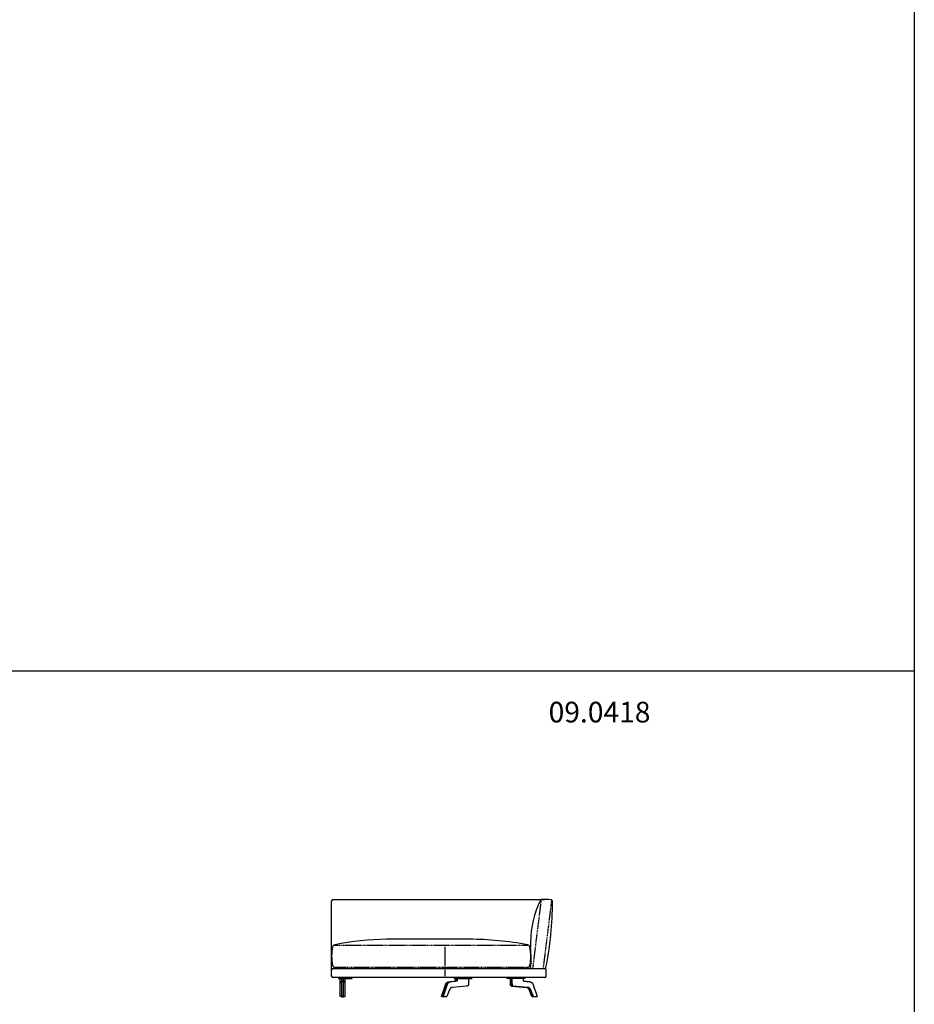
# Model space of a CAD drawing. Units: millimetres. Extents: x -7026 to 49196, y -229445 to -191160.
# Drawn here: x 42709 to 49196, y -212315 to -205175 of the extents above; entities that cross this region are included whole.
import ezdxf

# ---------------------------------------------------------------- set-up
doc = ezdxf.new("R2010")
doc.units = ezdxf.units.MM
doc.linetypes.add('NASCOSTA', pattern=[9.525, 6.35, -3.175])
doc.layers.add('5', color=40, linetype='Continuous', plot=False)
doc.layers.add('linea 015', color=1, linetype='Continuous')
doc.layers.add('linea tratteggio', color=4, linetype='NASCOSTA')
doc.styles.add('Tahoma', font='tahoma.ttf')

msp = doc.modelspace()

# ---------------------------------------------------------------- linework, layer by layer
for p, q in [((44970.9, -212111), (44970.9, -211564.3)), ((44980.9, -211554.3), (46511.1, -211554.3)), ((45968.4, -211843), (45369.1, -211843)), ((45794.7, -212035.3), (45794.7, -211898.9)), ((44980.9, -212056), (46516.5, -212056)), ((45794.7, -212111), (45794.7, -212066)), ((46526.5, -212111), (46526.5, -212066)), ((46516.5, -212121), (44980.9, -212121)), ((45020.9, -212121), (45020.9, -212129)), ((45020.9, -212121), (45120.9, -212121)), ((45020.9, -212129), (45120.9, -212129)), ((45032.9, -212129), (45044.9, -212129)), ((45032.9, -212259), (45032.9, -212129)), ((45044.9, -212259), (45044.9, -212129)), ((45056.9, -212129), (45044.9, -212129)), ((45056.9, -212259), (45056.9, -212129)), ((45068.9, -212129), (45056.9, -212129)), ((45068.9, -212259), (45068.9, -212129)), ((45120.9, -212129), (45120.9, -212121)), ((45858.5, -212121), (45858.5, -212129)), ((45858.5, -212129), (45988.5, -212129)), ((45868.4, -212145.7), (45868.5, -212145.5)), ((45868.5, -212145.5), (45868.6, -212145.3)), ((45868.6, -212145.3), (45868.7, -212145.1)), ((45868.7, -212145.1), (45868.8, -212144.9)), ((45868.8, -212144.9), (45868.9, -212144.7)), ((45868.9, -212144.7), (45869, -212144.5)), ((45869, -212144.5), (45869.1, -212144.3)), ((45869.1, -212144.3), (45869.2, -212144.1)), ((45869.2, -212144.1), (45869.3, -212143.9)), ((45869.3, -212143.9), (45869.4, -212143.7)), ((45869.4, -212143.7), (45869.5, -212143.4)), ((45869.5, -212143.4), (45869.6, -212143.2)), ((45869.6, -212143.2), (45869.7, -212142.9)), ((45869.7, -212142.9), (45869.8, -212142.7)), ((45869.8, -212142.7), (45869.9, -212142.4)), ((45869.9, -212142.2), (45870, -212141.9)), ((45869.9, -212142.4), (45869.9, -212142.2)), ((45870, -212141.9), (45870.1, -212141.6)), ((45870.1, -212141.3), (45870.2, -212141.1)), ((45870.1, -212141.6), (45870.1, -212141.3)), ((45870.2, -212140.8), (45870.3, -212140.5)), ((45870.2, -212141.1), (45870.2, -212140.8)), ((45870.3, -212140.2), (45870.4, -212139.6)), ((45870.3, -212140.5), (45870.3, -212140.2)), ((45870.4, -212139.6), (45870.5, -212139)), ((45870.5, -212137.8), (45870.5, -212129)), ((45870.5, -212138.1), (45870.5, -212137.8)), ((45870.5, -212138.4), (45870.5, -212138.1)), ((45870.5, -212139), (45870.5, -212138.4)), ((45871.4, -212145.5), (45871.3, -212145.6)), ((45871.5, -212145.3), (45871.4, -212145.5)), ((45871.7, -212145.2), (45871.5, -212145.3)), ((45871.8, -212145), (45871.7, -212145.2)), ((45871.9, -212144.8), (45871.8, -212145)), ((45872, -212144.6), (45871.9, -212144.8)), ((45872.1, -212144.4), (45872, -212144.6)), ((45872.3, -212144.3), (45872.1, -212144.4)), ((45872.4, -212144.1), (45872.3, -212144.3)), ((45872.5, -212143.9), (45872.4, -212144.1)), ((45872.6, -212143.7), (45872.5, -212143.9)), ((45872.7, -212143.5), (45872.6, -212143.7)), ((45872.8, -212143.3), (45872.7, -212143.5)), ((45872.9, -212143.1), (45872.8, -212143.3)), ((45873, -212142.9), (45872.9, -212143.1)), ((45873.1, -212142.4), (45873, -212142.6)), ((45873, -212142.6), (45873, -212142.9)), ((45873.2, -212142.2), (45873.1, -212142.4)), ((45873.3, -212142), (45873.2, -212142.2)), ((45873.4, -212141.8), (45873.3, -212142)), ((45873.5, -212141.3), (45873.4, -212141.6)), ((45873.4, -212141.6), (45873.4, -212141.8)), ((45873.6, -212140.9), (45873.5, -212141.1)), ((45873.5, -212141.1), (45873.5, -212141.3)), ((45873.7, -212140.4), (45873.6, -212140.9)), ((45873.8, -212140), (45873.7, -212140.4)), ((45873.9, -212139.1), (45873.8, -212139.5)), ((45873.8, -212139.5), (45873.8, -212140)), ((45873.9, -212137.8), (45873.9, -212129)), ((45873.9, -212137.8), (45873.9, -212138.2)), ((45873.9, -212138.2), (45873.9, -212138.7)), ((45873.9, -212138.7), (45873.9, -212139.1)), ((45879.9, -212145.5), (45879.7, -212145.6)), ((45880, -212145.3), (45879.9, -212145.5)), ((45880.1, -212145.2), (45880, -212145.3)), ((45880.3, -212145), (45880.1, -212145.2)), ((45880.4, -212144.8), (45880.3, -212145)), ((45880.5, -212144.6), (45880.4, -212144.8)), ((45880.6, -212144.4), (45880.5, -212144.6)), ((45880.7, -212144.3), (45880.6, -212144.4)), ((45880.9, -212144.1), (45880.7, -212144.3)), ((45881, -212143.9), (45880.9, -212144.1)), ((45881.1, -212143.7), (45881, -212143.9)), ((45881.2, -212143.5), (45881.1, -212143.7)), ((45881.3, -212143.3), (45881.2, -212143.5)), ((45881.4, -212143.1), (45881.3, -212143.3)), ((45881.5, -212142.6), (45881.4, -212142.9)), ((45881.4, -212142.9), (45881.4, -212143.1)), ((45881.6, -212142.4), (45881.5, -212142.6)), ((45881.7, -212142.2), (45881.6, -212142.4)), ((45881.8, -212142), (45881.7, -212142.2)), ((45881.9, -212141.6), (45881.8, -212141.8)), ((45881.8, -212141.8), (45881.8, -212142)), ((45882, -212141.3), (45881.9, -212141.6)), ((45882.1, -212140.9), (45882, -212141.1)), ((45882, -212141.1), (45882, -212141.3)), ((45882.2, -212140.4), (45882.1, -212140.9)), ((45882.3, -212140), (45882.2, -212140.4)), ((45882.4, -212139.1), (45882.3, -212139.5)), ((45882.3, -212139.5), (45882.3, -212140)), ((45882.4, -212129), (45882.4, -212137.8)), ((45882.4, -212137.8), (45882.4, -212138.2)), ((45882.4, -212138.2), (45882.4, -212138.7)), ((45882.4, -212138.7), (45882.4, -212139.1)), ((45962.3, -212129), (45962.3, -212167.3)), ((45988.5, -212121), (45988.5, -212129)), ((46240.9, -212121), (46240.9, -212129)), ((46370.9, -212129), (46240.9, -212129)), ((46267.1, -212167.3), (46267.1, -212129)), ((46270.6, -212129), (46270.6, -212173)), ((46279.1, -212167.3), (46279.1, -212129)), ((46358.9, -212129), (46358.9, -212137.8)), ((46358.9, -212137.8), (46358.9, -212138.1)), ((46358.9, -212138.1), (46358.9, -212138.4)), ((46358.9, -212138.4), (46359, -212139)), ((46359, -212139), (46359, -212139.6)), ((46359, -212139.6), (46359.1, -212140.2)), ((46359.1, -212140.2), (46359.1, -212140.5)), ((46359.1, -212140.5), (46359.2, -212140.8)), ((46359.2, -212140.8), (46359.2, -212141.1)), ((46359.2, -212141.1), (46359.3, -212141.3)), ((46359.3, -212141.3), (46359.3, -212141.6)), ((46359.3, -212141.6), (46359.4, -212141.9)), ((46359.4, -212141.9), (46359.5, -212142.2)), ((46359.5, -212142.2), (46359.6, -212142.4)), ((46359.6, -212142.4), (46359.6, -212142.7)), ((46359.6, -212142.7), (46359.7, -212142.9)), ((46359.7, -212142.9), (46359.8, -212143.2)), ((46359.8, -212143.2), (46359.9, -212143.4)), ((46359.9, -212143.4), (46360, -212143.7)), ((46360, -212143.7), (46360.1, -212143.9)), ((46360.1, -212143.9), (46360.2, -212144.1)), ((46360.2, -212144.1), (46360.3, -212144.3)), ((46360.3, -212144.3), (46360.4, -212144.5)), ((46360.4, -212144.5), (46360.5, -212144.7)), ((46360.5, -212144.7), (46360.6, -212144.9)), ((46360.6, -212144.9), (46360.7, -212145.1)), ((46360.7, -212145.1), (46360.8, -212145.3)), ((46360.8, -212145.3), (46360.9, -212145.5)), ((46360.9, -212145.5), (46361, -212145.7)), ((46370.9, -212121), (46370.9, -212129)), ((46476.5, -212121), (46376.5, -212121)), ((45042.9, -212147.8), (45058.9, -212147.8)), ((45058.9, -212151.9), (45042.9, -212151.9)), ((45767.4, -212259), (45797.1, -212173.4)), ((45770.7, -212259), (45800.7, -212172.5)), ((45809.2, -212172.5), (45779.2, -212259)), ((45797.1, -212173.4), (45797.4, -212172.6)), ((45797.4, -212172.6), (45797.7, -212171.9)), ((45797.7, -212171.9), (45798, -212171.1)), ((45798, -212171.1), (45798.3, -212170.4)), ((45798.3, -212170.4), (45798.6, -212169.7)), ((45798.6, -212169.7), (45798.9, -212168.9)), ((45798.9, -212168.9), (45799.3, -212168.2)), ((45799.3, -212168.2), (45799.7, -212167.5)), ((45799.7, -212167.5), (45800, -212166.8)), ((45800, -212166.8), (45800.4, -212166.2)), ((45800.4, -212166.2), (45800.8, -212165.5)), ((45800.7, -212172.5), (45801.1, -212171.5)), ((45800.8, -212165.5), (45801.2, -212164.8)), ((45801.1, -212171.5), (45801.5, -212170.4)), ((45801.2, -212164.8), (45801.7, -212164.2)), ((45801.5, -212170.4), (45801.9, -212169.4)), ((45801.7, -212164.2), (45802.1, -212163.6)), ((45801.9, -212169.4), (45802.3, -212168.4)), ((45802.1, -212163.6), (45802.5, -212162.9)), ((45802.3, -212168.4), (45802.8, -212167.4)), ((45802.5, -212162.9), (45803, -212162.3)), ((45802.8, -212167.4), (45803.3, -212166.4)), ((45803, -212162.3), (45803.5, -212161.7)), ((45803.3, -212166.4), (45803.8, -212165.5)), ((45803.5, -212161.7), (45804.1, -212161)), ((45803.8, -212165.5), (45804.4, -212164.6)), ((45804.1, -212161), (45804.6, -212160.4)), ((45804.4, -212164.6), (45805, -212163.6)), ((45804.6, -212160.4), (45805.2, -212159.8)), ((45805, -212163.6), (45805.6, -212162.8)), ((45805.2, -212159.8), (45805.8, -212159.2)), ((45805.6, -212162.8), (45806.2, -212161.9)), ((45805.8, -212159.2), (45806.4, -212158.6)), ((45806.2, -212161.9), (45806.8, -212161.1)), ((45806.4, -212158.6), (45807, -212158.1)), ((45806.8, -212161.1), (45807.5, -212160.3)), ((45807, -212158.1), (45807.6, -212157.5)), ((45822.9, -212216.2), (45807.3, -212259)), ((45807.5, -212160.3), (45808.2, -212159.5)), ((45807.6, -212157.5), (45808.2, -212157)), ((45808.2, -212157), (45808.9, -212156.5)), ((45808.2, -212159.5), (45808.5, -212159.1)), ((45808.5, -212159.1), (45808.9, -212158.7)), ((45808.9, -212156.5), (45809.5, -212156.1)), ((45808.9, -212158.7), (45809.3, -212158.4)), ((45809.2, -212172.5), (45809.5, -212171.5)), ((45809.3, -212158.4), (45809.6, -212158)), ((45809.5, -212156.1), (45810.2, -212155.6)), ((45809.5, -212171.5), (45809.9, -212170.4)), ((45809.6, -212158), (45810, -212157.7)), ((45809.9, -212170.4), (45810.4, -212169.4)), ((45810, -212157.7), (45810.4, -212157.4)), ((45810.2, -212155.6), (45810.9, -212155.2)), ((45810.4, -212157.4), (45810.7, -212157)), ((45810.4, -212169.4), (45810.8, -212168.4)), ((45810.7, -212157), (45811.1, -212156.7)), ((45810.8, -212168.4), (45811.3, -212167.4)), ((45810.9, -212155.2), (45811.6, -212154.8)), ((45811.1, -212156.7), (45811.5, -212156.4)), ((45811.3, -212167.4), (45811.8, -212166.4)), ((45811.5, -212156.4), (45811.9, -212156.1)), ((45811.6, -212154.8), (45812.3, -212154.4)), ((45811.8, -212166.4), (45812.3, -212165.5)), ((45811.9, -212156.1), (45812.3, -212155.8)), ((45812.3, -212154.4), (45813, -212154.1)), ((45812.3, -212155.8), (45812.7, -212155.6)), ((45812.3, -212165.5), (45812.9, -212164.6)), ((45812.7, -212155.6), (45813.1, -212155.3)), ((45812.9, -212164.6), (45813.5, -212163.6)), ((45813, -212154.1), (45813.4, -212153.9)), ((45813.1, -212155.3), (45813.5, -212155)), ((45813.4, -212153.9), (45813.9, -212153.6)), ((45813.5, -212155), (45813.9, -212154.8)), ((45813.5, -212163.6), (45814.1, -212162.8)), ((45813.9, -212153.6), (45814.4, -212153.4)), ((45813.9, -212154.8), (45814.3, -212154.5)), ((45814.1, -212162.8), (45814.7, -212161.9)), ((45814.3, -212154.5), (45814.7, -212154.3)), ((45814.4, -212153.4), (45814.9, -212153.3)), ((45814.7, -212154.3), (45815.1, -212154.1)), ((45814.7, -212161.9), (45815.3, -212161.1)), ((45814.9, -212153.3), (45815.3, -212153.1)), ((45815.1, -212154.1), (45815.5, -212153.9)), ((45815.3, -212153.1), (45815.8, -212152.9)), ((45815.3, -212161.1), (45816, -212160.3)), ((45815.5, -212153.9), (45815.9, -212153.7)), ((45815.8, -212152.9), (45816.3, -212152.8)), ((45815.9, -212153.7), (45816.3, -212153.5)), ((45816, -212160.3), (45816.7, -212159.5)), ((45816.3, -212152.8), (45816.8, -212152.6)), ((45816.3, -212153.5), (45816.7, -212153.3)), ((45816.7, -212153.3), (45817.1, -212153.2)), ((45816.7, -212159.5), (45817, -212159.1)), ((45816.8, -212152.6), (45817.3, -212152.5)), ((45817, -212159.1), (45817.4, -212158.7)), ((45817.1, -212153.2), (45817.5, -212153)), ((45817.3, -212152.5), (45817.8, -212152.4)), ((45817.4, -212158.7), (45817.7, -212158.4)), ((45817.5, -212153), (45817.9, -212152.8)), ((45817.7, -212158.4), (45818.1, -212158)), ((45817.8, -212152.4), (45818.3, -212152.2)), ((45817.9, -212152.8), (45818.4, -212152.7)), ((45818.1, -212158), (45818.5, -212157.7)), ((45818.3, -212152.2), (45818.8, -212152.1)), ((45818.4, -212152.7), (45818.8, -212152.6)), ((45818.5, -212157.7), (45818.8, -212157.4)), ((45818.8, -212152.1), (45819.3, -212152.1)), ((45818.8, -212152.6), (45819.2, -212152.5)), ((45818.8, -212157.4), (45819.2, -212157)), ((45819.2, -212152.5), (45819.6, -212152.4)), ((45819.2, -212157), (45819.6, -212156.7)), ((45819.3, -212152.1), (45819.8, -212152)), ((45819.6, -212152.4), (45820, -212152.3)), ((45819.6, -212156.7), (45820, -212156.4)), ((45819.8, -212152), (45820.3, -212151.9)), ((45820, -212152.3), (45820.4, -212152.2)), ((45820, -212156.4), (45820.4, -212156.1)), ((45820.3, -212151.9), (45820.8, -212151.9)), ((45820.4, -212152.2), (45820.8, -212152.1)), ((45820.4, -212156.1), (45820.8, -212155.8)), ((45820.8, -212151.9), (45865.6, -212147.8)), ((45820.8, -212152.1), (45821.3, -212152)), ((45820.8, -212155.8), (45821.2, -212155.6)), ((45821.2, -212155.6), (45821.5, -212155.3)), ((45821.3, -212152), (45821.7, -212152)), ((45821.5, -212155.3), (45821.9, -212155)), ((45821.7, -212152), (45822.1, -212151.9)), ((45821.9, -212155), (45822.3, -212154.8)), ((45822.1, -212151.9), (45822.5, -212151.9)), ((45822.3, -212154.8), (45822.7, -212154.5)), ((45822.5, -212151.9), (45867.3, -212147.8)), ((45822.7, -212154.5), (45823.1, -212154.3)), ((45823.3, -212215.2), (45822.9, -212216.2)), ((45823.1, -212154.3), (45823.6, -212154.1)), ((45823.7, -212214.3), (45823.3, -212215.2)), ((45823.6, -212154.1), (45824, -212153.9)), ((45824.1, -212213.3), (45823.7, -212214.3)), ((45824, -212153.9), (45824.4, -212153.7)), ((45824.5, -212212.4), (45824.1, -212213.3)), ((45824.4, -212153.7), (45824.8, -212153.5)), ((45824.9, -212211.5), (45824.5, -212212.4)), ((45824.8, -212153.5), (45825.2, -212153.3)), ((45825.3, -212210.6), (45824.9, -212211.5)), ((45825.2, -212153.3), (45825.6, -212153.2)), ((45825.8, -212209.7), (45825.3, -212210.6)), ((45825.6, -212153.2), (45826, -212153)), ((45826.3, -212208.9), (45825.8, -212209.7)), ((45826, -212153), (45826.4, -212152.8)), ((45826.7, -212208), (45826.3, -212208.9)), ((45826.4, -212152.8), (45826.8, -212152.7)), ((45827.2, -212207.2), (45826.7, -212208)), ((45826.8, -212152.7), (45827.3, -212152.6)), ((45827.7, -212206.4), (45827.2, -212207.2)), ((45827.3, -212152.6), (45827.7, -212152.5)), ((45827.7, -212152.5), (45828.1, -212152.4)), ((45828.2, -212205.6), (45827.7, -212206.4)), ((45828.1, -212152.4), (45828.5, -212152.3)), ((45828.8, -212204.9), (45828.2, -212205.6)), ((45828.5, -212152.3), (45828.9, -212152.2)), ((45829.3, -212204.1), (45828.8, -212204.9)), ((45828.9, -212152.2), (45829.3, -212152.1)), ((45829.3, -212152.1), (45829.7, -212152)), ((45829.9, -212203.4), (45829.3, -212204.1)), ((45829.7, -212152), (45830.2, -212152)), ((45830.4, -212202.7), (45829.9, -212203.4)), ((45830.2, -212152), (45830.6, -212151.9)), ((45831, -212202), (45830.4, -212202.7)), ((45830.6, -212151.9), (45831, -212151.9)), ((45875.8, -212147.8), (45831, -212151.9)), ((45831.6, -212201.3), (45831, -212202)), ((45832.3, -212200.6), (45831.6, -212201.3)), ((45832.9, -212199.9), (45832.3, -212200.6)), ((45833.5, -212199.3), (45832.9, -212199.9)), ((45834.2, -212198.7), (45833.5, -212199.3)), ((45834.8, -212198.1), (45834.2, -212198.7)), ((45835.5, -212197.6), (45834.8, -212198.1)), ((45836.2, -212197.1), (45835.5, -212197.6)), ((45836.8, -212196.6), (45836.2, -212197.1)), ((45837.5, -212196.1), (45836.8, -212196.6)), ((45838.2, -212195.7), (45837.5, -212196.1)), ((45838.9, -212195.3), (45838.2, -212195.7)), ((45839.6, -212194.9), (45838.9, -212195.3)), ((45840.3, -212194.5), (45839.6, -212194.9)), ((45841, -212194.2), (45840.3, -212194.5)), ((45841.4, -212194), (45841, -212194.2)), ((45841.8, -212193.8), (45841.4, -212194)), ((45842.3, -212193.7), (45841.8, -212193.8)), ((45842.7, -212193.5), (45842.3, -212193.7)), ((45843.1, -212193.4), (45842.7, -212193.5)), ((45843.5, -212193.2), (45843.1, -212193.4)), ((45843.9, -212193.1), (45843.5, -212193.2)), ((45844.4, -212193), (45843.9, -212193.1)), ((45844.8, -212192.9), (45844.4, -212193)), ((45845.2, -212192.8), (45844.8, -212192.9)), ((45845.6, -212192.7), (45845.2, -212192.8)), ((45846.1, -212192.6), (45845.6, -212192.7)), ((45846.5, -212192.6), (45846.1, -212192.6)), ((45846.9, -212192.5), (45846.5, -212192.6)), ((45847.3, -212192.4), (45846.9, -212192.5)), ((45847.8, -212192.4), (45847.3, -212192.4)), ((45949.6, -212183.3), (45847.5, -212192.4)), ((45949.9, -212183.3), (45847.8, -212192.4)), ((45865.6, -212147.8), (45865.7, -212147.8)), ((45865.7, -212147.8), (45865.7, -212147.8)), ((45865.7, -212147.8), (45865.8, -212147.8)), ((45865.8, -212147.8), (45865.9, -212147.7)), ((45865.8, -212147.8), (45865.8, -212147.8)), ((45865.9, -212147.7), (45866, -212147.7)), ((45866, -212147.7), (45866, -212147.7)), ((45866, -212147.7), (45866.1, -212147.7)), ((45866.1, -212147.7), (45866.1, -212147.7)), ((45866.1, -212147.7), (45866.2, -212147.7)), ((45866.2, -212147.7), (45866.3, -212147.6)), ((45866.3, -212147.6), (45866.3, -212147.6)), ((45866.3, -212147.6), (45866.4, -212147.6)), ((45866.4, -212147.6), (45866.4, -212147.5)), ((45866.4, -212147.5), (45866.5, -212147.5)), ((45866.5, -212147.5), (45866.6, -212147.5)), ((45866.6, -212147.5), (45866.7, -212147.4)), ((45866.7, -212147.4), (45866.8, -212147.4)), ((45866.8, -212147.4), (45866.9, -212147.3)), ((45866.9, -212147.3), (45867, -212147.2)), ((45867, -212147.2), (45867.1, -212147.1)), ((45867.1, -212147.1), (45867.2, -212147.1)), ((45867.2, -212147.1), (45867.3, -212147)), ((45867.3, -212147), (45867.4, -212146.9)), ((45867.5, -212147.8), (45867.3, -212147.8)), ((45867.4, -212146.9), (45867.5, -212146.8)), ((45867.5, -212146.8), (45867.6, -212146.7)), ((45867.6, -212147.7), (45867.5, -212147.8)), ((45867.6, -212146.7), (45867.7, -212146.5)), ((45867.8, -212147.7), (45867.6, -212147.7)), ((45867.7, -212146.5), (45867.8, -212146.4)), ((45867.8, -212146.4), (45867.9, -212146.3)), ((45867.9, -212147.7), (45867.8, -212147.7)), ((45867.9, -212146.3), (45868.1, -212146.1)), ((45868.1, -212147.6), (45867.9, -212147.7)), ((45868.1, -212146.1), (45868.2, -212146)), ((45868.2, -212147.6), (45868.1, -212147.6)), ((45868.2, -212146), (45868.3, -212145.8)), ((45868.4, -212147.6), (45868.2, -212147.6)), ((45868.3, -212145.8), (45868.4, -212145.7)), ((45868.6, -212147.5), (45868.4, -212147.6)), ((45868.7, -212147.4), (45868.6, -212147.5)), ((45868.9, -212147.4), (45868.7, -212147.4)), ((45869, -212147.3), (45868.9, -212147.4)), ((45869.2, -212147.2), (45869, -212147.3)), ((45869.3, -212147.2), (45869.2, -212147.2)), ((45869.5, -212147.1), (45869.3, -212147.2)), ((45869.6, -212147), (45869.5, -212147.1)), ((45869.8, -212146.9), (45869.6, -212147)), ((45870, -212146.8), (45869.8, -212146.9)), ((45870.1, -212146.7), (45870, -212146.8)), ((45870.3, -212146.6), (45870.1, -212146.7)), ((45870.4, -212146.5), (45870.3, -212146.6)), ((45870.5, -212146.3), (45870.4, -212146.5)), ((45870.7, -212146.2), (45870.5, -212146.3)), ((45870.8, -212146.1), (45870.7, -212146.2)), ((45871, -212145.9), (45870.8, -212146.1)), ((45871.1, -212145.8), (45871, -212145.9)), ((45871.3, -212145.6), (45871.1, -212145.8)), ((45876, -212147.8), (45875.8, -212147.8)), ((45876.1, -212147.7), (45876, -212147.8)), ((45876.3, -212147.7), (45876.1, -212147.7)), ((45876.4, -212147.7), (45876.3, -212147.7)), ((45876.6, -212147.6), (45876.4, -212147.7)), ((45876.7, -212147.6), (45876.6, -212147.6)), ((45876.9, -212147.6), (45876.7, -212147.6)), ((45877, -212147.5), (45876.9, -212147.6)), ((45877.2, -212147.4), (45877, -212147.5)), ((45877.4, -212147.4), (45877.2, -212147.4)), ((45877.5, -212147.3), (45877.4, -212147.4)), ((45877.7, -212147.2), (45877.5, -212147.3)), ((45877.8, -212147.2), (45877.7, -212147.2)), ((45878, -212147.1), (45877.8, -212147.2)), ((45878.1, -212147), (45878, -212147.1)), ((45878.3, -212146.9), (45878.1, -212147)), ((45878.4, -212146.8), (45878.3, -212146.9)), ((45878.6, -212146.7), (45878.4, -212146.8)), ((45878.7, -212146.6), (45878.6, -212146.7)), ((45878.9, -212146.5), (45878.7, -212146.6)), ((45879, -212146.3), (45878.9, -212146.5)), ((45879.2, -212146.2), (45879, -212146.3)), ((45879.3, -212146.1), (45879.2, -212146.2)), ((45879.5, -212145.9), (45879.3, -212146.1)), ((45879.6, -212145.8), (45879.5, -212145.9)), ((45879.7, -212145.6), (45879.6, -212145.8)), ((45953.9, -212182.9), (45949.9, -212183.3)), ((45954.1, -212182.8), (45953.9, -212182.9)), ((45954.4, -212182.8), (45954.1, -212182.8)), ((45954.7, -212182.7), (45954.4, -212182.8)), ((45954.9, -212182.7), (45954.7, -212182.7)), ((45955.1, -212182.6), (45954.9, -212182.7)), ((45955.4, -212182.6), (45955.1, -212182.6)), ((45955.6, -212182.5), (45955.4, -212182.6)), ((45955.9, -212182.4), (45955.6, -212182.5)), ((45956.1, -212182.3), (45955.9, -212182.4)), ((45956.3, -212182.2), (45956.1, -212182.3)), ((45956.6, -212182.1), (45956.3, -212182.2)), ((45956.8, -212182), (45956.6, -212182.1)), ((45957, -212181.9), (45956.8, -212182)), ((45957.2, -212181.7), (45957, -212181.9)), ((45957.4, -212181.6), (45957.2, -212181.7)), ((45957.6, -212181.5), (45957.4, -212181.6)), ((45957.8, -212181.3), (45957.6, -212181.5)), ((45958.1, -212181.2), (45957.8, -212181.3)), ((45958.3, -212181), (45958.1, -212181.2)), ((45958.4, -212180.9), (45958.3, -212181)), ((45958.6, -212180.7), (45958.4, -212180.9)), ((45958.8, -212180.6), (45958.6, -212180.7)), ((45959, -212180.4), (45958.8, -212180.6)), ((45959.2, -212180.2), (45959, -212180.4)), ((45959.4, -212180), (45959.2, -212180.2)), ((45959.5, -212179.8), (45959.4, -212180)), ((45959.7, -212179.7), (45959.5, -212179.8)), ((45959.9, -212179.5), (45959.7, -212179.7)), ((45960, -212179.3), (45959.9, -212179.5)), ((45960.2, -212179.1), (45960, -212179.3)), ((45960.3, -212178.8), (45960.2, -212179.1)), ((45960.5, -212178.6), (45960.3, -212178.8)), ((45960.6, -212178.5), (45960.5, -212178.6)), ((45960.7, -212178.3), (45960.6, -212178.5)), ((45960.8, -212178.1), (45960.7, -212178.3)), ((45960.9, -212178), (45960.8, -212178.1)), ((45961, -212177.8), (45960.9, -212178)), ((45961.1, -212177.6), (45961, -212177.8)), ((45961.2, -212177.3), (45961.1, -212177.6)), ((45961.4, -212176.9), (45961.2, -212177.3)), ((45961.6, -212176.6), (45961.4, -212176.9)), ((45961.7, -212176.2), (45961.6, -212176.6)), ((45961.8, -212175.8), (45961.7, -212176.2)), ((45961.9, -212175.6), (45961.8, -212175.8)), ((45962, -212175.4), (45961.9, -212175.6)), ((45962.1, -212174.9), (45962, -212175.1)), ((45962, -212175.1), (45962, -212175.4)), ((45962.2, -212174.4), (45962.1, -212174.6)), ((45962.1, -212174.6), (45962.1, -212174.9)), ((45962.3, -212173.9), (45962.2, -212174.2)), ((45962.2, -212174.2), (45962.2, -212174.4)), ((45962.3, -212167.3), (45962.4, -212172)), ((45962.4, -212173), (45962.3, -212173.2)), ((45962.3, -212173.2), (45962.3, -212173.5)), ((45962.3, -212173.5), (45962.3, -212173.7)), ((45962.3, -212173.7), (45962.3, -212173.9)), ((45962.4, -212172), (45962.4, -212172.2)), ((45962.4, -212172.2), (45962.4, -212172.5)), ((45962.4, -212172.5), (45962.4, -212172.7)), ((45962.4, -212172.7), (45962.4, -212173)), ((46267, -212172), (46267.1, -212167.3)), ((46267, -212172.2), (46267, -212172)), ((46267, -212172.5), (46267, -212172.2)), ((46267, -212172.7), (46267, -212172.5)), ((46267.1, -212173), (46267, -212172.7)), ((46267.1, -212173.2), (46267.1, -212173)), ((46267.1, -212173.5), (46267.1, -212173.2)), ((46267.1, -212173.7), (46267.1, -212173.5)), ((46267.2, -212173.9), (46267.1, -212173.7)), ((46267.2, -212174.2), (46267.2, -212173.9)), ((46267.2, -212174.4), (46267.2, -212174.2)), ((46267.3, -212174.6), (46267.2, -212174.4)), ((46267.3, -212174.9), (46267.3, -212174.6)), ((46267.4, -212175.1), (46267.3, -212174.9)), ((46267.5, -212175.4), (46267.4, -212175.1)), ((46267.5, -212175.6), (46267.5, -212175.4)), ((46267.6, -212175.8), (46267.5, -212175.6)), ((46267.7, -212176.2), (46267.6, -212175.8)), ((46267.9, -212176.6), (46267.7, -212176.2)), ((46268, -212176.9), (46267.9, -212176.6)), ((46268.2, -212177.3), (46268, -212176.9)), ((46268.3, -212177.6), (46268.2, -212177.3)), ((46268.4, -212177.8), (46268.3, -212177.6)), ((46268.5, -212178), (46268.4, -212177.8)), ((46268.6, -212178.1), (46268.5, -212178)), ((46268.7, -212178.3), (46268.6, -212178.1)), ((46268.8, -212178.5), (46268.7, -212178.3)), ((46268.9, -212178.6), (46268.8, -212178.5)), ((46269.1, -212178.8), (46268.9, -212178.6)), ((46269.2, -212179.1), (46269.1, -212178.8)), ((46269.4, -212179.3), (46269.2, -212179.1)), ((46269.5, -212179.5), (46269.4, -212179.3)), ((46269.7, -212179.7), (46269.5, -212179.5)), ((46269.9, -212179.8), (46269.7, -212179.7)), ((46270, -212180), (46269.9, -212179.8)), ((46270.2, -212180.2), (46270, -212180)), ((46270.4, -212180.4), (46270.2, -212180.2)), ((46270.6, -212180.6), (46270.4, -212180.4)), ((46270.6, -212173), (46270.6, -212173.4)), ((46270.6, -212173.4), (46270.6, -212173.8)), ((46270.6, -212173.8), (46270.7, -212174.3)), ((46270.8, -212180.7), (46270.6, -212180.6)), ((46270.7, -212174.3), (46270.7, -212174.7)), ((46270.7, -212174.7), (46270.8, -212175.2)), ((46270.8, -212175.2), (46270.9, -212175.6)), ((46271, -212180.9), (46270.8, -212180.7)), ((46270.9, -212175.6), (46271, -212176.1)), ((46271, -212176.1), (46271, -212176.3)), ((46271, -212176.3), (46271.1, -212176.5)), ((46271.2, -212181), (46271, -212180.9)), ((46271.1, -212176.5), (46271.1, -212176.7)), ((46271.1, -212176.7), (46271.2, -212177)), ((46271.2, -212177), (46271.3, -212177.2)), ((46271.4, -212181.2), (46271.2, -212181)), ((46271.3, -212177.2), (46271.3, -212177.4)), ((46271.3, -212177.4), (46271.4, -212177.6)), ((46271.4, -212177.6), (46271.5, -212177.8)), ((46271.6, -212181.3), (46271.4, -212181.2)), ((46271.5, -212177.8), (46271.6, -212178)), ((46271.6, -212178), (46271.7, -212178.2)), ((46271.8, -212181.5), (46271.6, -212181.3)), ((46271.7, -212178.2), (46271.8, -212178.5)), ((46271.8, -212178.5), (46271.9, -212178.7)), ((46272, -212181.6), (46271.8, -212181.5)), ((46271.9, -212178.7), (46272, -212178.9)), ((46272, -212178.9), (46272.1, -212179.1)), ((46272.2, -212181.7), (46272, -212181.6)), ((46272.1, -212179.1), (46272.2, -212179.3)), ((46272.2, -212179.3), (46272.3, -212179.4)), ((46272.4, -212181.9), (46272.2, -212181.7)), ((46272.3, -212179.4), (46272.4, -212179.6)), ((46272.4, -212179.6), (46272.5, -212179.8)), ((46272.6, -212182), (46272.4, -212181.9)), ((46272.5, -212179.8), (46272.7, -212180)), ((46272.9, -212182.1), (46272.6, -212182)), ((46272.7, -212180), (46272.8, -212180.2)), ((46272.8, -212180.2), (46272.9, -212180.3)), ((46272.9, -212180.3), (46273, -212180.5)), ((46273.1, -212182.2), (46272.9, -212182.1)), ((46273, -212180.5), (46273.2, -212180.7)), ((46273.3, -212182.3), (46273.1, -212182.2)), ((46273.2, -212180.7), (46273.3, -212180.8)), ((46273.3, -212180.8), (46273.4, -212181)), ((46273.5, -212182.4), (46273.3, -212182.3)), ((46273.4, -212181), (46273.6, -212181.1)), ((46273.8, -212182.5), (46273.5, -212182.4)), ((46273.6, -212181.1), (46273.7, -212181.2)), ((46273.7, -212181.2), (46273.9, -212181.4)), ((46274, -212182.6), (46273.8, -212182.5)), ((46273.9, -212181.4), (46274, -212181.5)), ((46274, -212181.5), (46274.2, -212181.6)), ((46274.3, -212182.6), (46274, -212182.6)), ((46274.2, -212181.6), (46274.3, -212181.8)), ((46274.3, -212181.8), (46274.5, -212181.9)), ((46274.5, -212182.7), (46274.3, -212182.6)), ((46274.5, -212181.9), (46274.6, -212182)), ((46274.8, -212182.7), (46274.5, -212182.7)), ((46274.6, -212182), (46274.8, -212182.1)), ((46274.8, -212182.1), (46274.9, -212182.2)), ((46275, -212182.8), (46274.8, -212182.7)), ((46274.9, -212182.2), (46275.1, -212182.3)), ((46275.3, -212182.8), (46275, -212182.8)), ((46275.1, -212182.3), (46275.2, -212182.3)), ((46275.2, -212182.3), (46275.4, -212182.4)), ((46275.5, -212182.9), (46275.3, -212182.8)), ((46275.4, -212182.4), (46275.5, -212182.5)), ((46275.5, -212182.5), (46275.7, -212182.6)), ((46275.8, -212182.9), (46275.5, -212182.9)), ((46275.7, -212182.6), (46275.9, -212182.6)), ((46279.8, -212183.3), (46275.8, -212182.9)), ((46275.9, -212182.6), (46276, -212182.7)), ((46276, -212182.7), (46276.2, -212182.7)), ((46276.2, -212182.7), (46276.3, -212182.8)), ((46276.3, -212182.8), (46276.5, -212182.8)), ((46276.5, -212182.8), (46276.6, -212182.9)), ((46276.6, -212182.9), (46276.8, -212182.9)), ((46276.8, -212182.9), (46276.9, -212182.9)), ((46276.9, -212182.9), (46277.1, -212182.9)), ((46277.1, -212182.9), (46277.2, -212182.9)), ((46277.2, -212182.9), (46383.3, -212192.4)), ((46279.1, -212167.3), (46279.1, -212173)), ((46279.1, -212173), (46279.1, -212173.4)), ((46279.1, -212173.4), (46279.1, -212173.9)), ((46279.1, -212173.9), (46279.2, -212174.4)), ((46279.2, -212174.4), (46279.2, -212174.8)), ((46279.2, -212174.8), (46279.3, -212175.3)), ((46279.3, -212175.3), (46279.4, -212175.7)), ((46279.4, -212175.7), (46279.5, -212176.2)), ((46279.5, -212176.2), (46279.5, -212176.4)), ((46279.5, -212176.4), (46279.6, -212176.6)), ((46279.6, -212176.6), (46279.7, -212176.9)), ((46279.7, -212176.9), (46279.7, -212177.1)), ((46279.7, -212177.1), (46279.8, -212177.3)), ((46279.8, -212177.3), (46279.9, -212177.5)), ((46381.9, -212192.4), (46279.8, -212183.3)), ((46279.9, -212177.5), (46279.9, -212177.7)), ((46279.9, -212177.7), (46280, -212177.9)), ((46280, -212177.9), (46280.1, -212178.1)), ((46280.1, -212178.1), (46280.2, -212178.3)), ((46280.2, -212178.3), (46280.3, -212178.5)), ((46280.3, -212178.5), (46280.4, -212178.7)), ((46280.4, -212178.7), (46280.5, -212178.9)), ((46280.5, -212178.9), (46280.6, -212179.1)), ((46280.6, -212179.1), (46280.7, -212179.3)), ((46280.7, -212179.3), (46280.8, -212179.5)), ((46280.8, -212179.5), (46280.9, -212179.6)), ((46280.9, -212179.6), (46281, -212179.8)), ((46281, -212179.8), (46281.1, -212180)), ((46281.1, -212180), (46281.2, -212180.1)), ((46281.2, -212180.1), (46281.4, -212180.3)), ((46281.4, -212180.3), (46281.5, -212180.5)), ((46281.5, -212180.5), (46281.6, -212180.6)), ((46281.6, -212180.6), (46281.7, -212180.8)), ((46281.7, -212180.8), (46281.9, -212180.9)), ((46281.9, -212180.9), (46282, -212181.1)), ((46282, -212181.1), (46282.2, -212181.2)), ((46282.2, -212181.2), (46282.3, -212181.3)), ((46282.3, -212181.3), (46282.4, -212181.5)), ((46282.4, -212181.5), (46282.6, -212181.6)), ((46282.6, -212181.6), (46282.7, -212181.7)), ((46282.7, -212181.7), (46282.9, -212181.8)), ((46282.9, -212181.8), (46283, -212181.9)), ((46283, -212181.9), (46283.2, -212182)), ((46283.2, -212182), (46283.3, -212182.1)), ((46283.3, -212182.1), (46283.5, -212182.2)), ((46283.5, -212182.2), (46283.6, -212182.3)), ((46283.6, -212182.3), (46283.8, -212182.4)), ((46283.8, -212182.4), (46283.9, -212182.5)), ((46283.9, -212182.5), (46284.1, -212182.5)), ((46284.1, -212182.5), (46284.3, -212182.6)), ((46284.3, -212182.6), (46284.4, -212182.7)), ((46284.4, -212182.7), (46284.6, -212182.7)), ((46284.6, -212182.7), (46284.7, -212182.8)), ((46284.7, -212182.8), (46284.9, -212182.8)), ((46284.9, -212182.8), (46285.1, -212182.8)), ((46285.1, -212182.8), (46285.2, -212182.9)), ((46285.2, -212182.9), (46285.4, -212182.9)), ((46285.4, -212182.9), (46285.6, -212182.9)), ((46285.6, -212182.9), (46285.7, -212182.9)), ((46285.7, -212182.9), (46289.7, -212183.3)), ((46391.8, -212192.4), (46289.7, -212183.3)), ((46361, -212145.7), (46361.1, -212145.8)), ((46361.1, -212145.8), (46361.2, -212146)), ((46361.2, -212146), (46361.4, -212146.1)), ((46361.4, -212146.1), (46361.5, -212146.3)), ((46361.5, -212146.3), (46361.6, -212146.4)), ((46361.6, -212146.4), (46361.7, -212146.5)), ((46361.7, -212146.5), (46361.8, -212146.7)), ((46361.8, -212146.7), (46361.9, -212146.8)), ((46361.9, -212146.8), (46362, -212146.9)), ((46362, -212146.9), (46362.1, -212147)), ((46362.1, -212147), (46362.2, -212147.1)), ((46362.2, -212147.1), (46362.3, -212147.1)), ((46362.3, -212147.1), (46362.4, -212147.2)), ((46362.4, -212147.2), (46362.5, -212147.3)), ((46362.5, -212147.3), (46362.6, -212147.4)), ((46362.6, -212147.4), (46362.7, -212147.4)), ((46362.7, -212147.4), (46362.8, -212147.5)), ((46362.8, -212147.5), (46362.9, -212147.5)), ((46362.9, -212147.5), (46363, -212147.5)), ((46363, -212147.5), (46363, -212147.6)), ((46363, -212147.6), (46363.1, -212147.6)), ((46363.1, -212147.6), (46363.2, -212147.6)), ((46363.2, -212147.6), (46363.2, -212147.7)), ((46363.2, -212147.7), (46363.3, -212147.7)), ((46363.3, -212147.7), (46363.3, -212147.7)), ((46363.3, -212147.7), (46363.4, -212147.7)), ((46363.4, -212147.7), (46363.5, -212147.7)), ((46363.5, -212147.7), (46363.5, -212147.7)), ((46363.5, -212147.7), (46363.6, -212147.8)), ((46408.3, -212151.9), (46363.5, -212147.8)), ((46363.6, -212147.8), (46363.6, -212147.8)), ((46363.6, -212147.8), (46363.7, -212147.8)), ((46363.7, -212147.8), (46363.7, -212147.8)), ((46363.7, -212147.8), (46363.8, -212147.8)), ((46363.8, -212147.8), (46408.6, -212151.9)), ((46380.7, -212192.2), (46381.6, -212192.4)), ((46381.6, -212192.4), (46381.9, -212192.4)), ((46382.1, -212192.4), (46381.7, -212192.4)), ((46382.5, -212192.5), (46382.1, -212192.4)), ((46382.9, -212192.6), (46382.5, -212192.5)), ((46383.4, -212192.6), (46382.9, -212192.6)), ((46383.8, -212192.5), (46383.3, -212192.4)), ((46383.8, -212192.7), (46383.4, -212192.6)), ((46384.3, -212192.5), (46383.8, -212192.5)), ((46384.2, -212192.8), (46383.8, -212192.7)), ((46384.6, -212192.9), (46384.2, -212192.8)), ((46384.9, -212192.6), (46384.3, -212192.5)), ((46385, -212193), (46384.6, -212192.9)), ((46385.4, -212192.7), (46384.9, -212192.6)), ((46385.5, -212193.1), (46385, -212193)), ((46385.9, -212192.8), (46385.4, -212192.7)), ((46385.9, -212193.2), (46385.5, -212193.1)), ((46386.4, -212192.9), (46385.9, -212192.8)), ((46386.3, -212193.4), (46385.9, -212193.2)), ((46386.7, -212193.5), (46386.3, -212193.4)), ((46386.9, -212193), (46386.4, -212192.9)), ((46387.2, -212193.7), (46386.7, -212193.5)), ((46387.4, -212193.1), (46386.9, -212193)), ((46387.6, -212193.8), (46387.2, -212193.7)), ((46387.9, -212193.3), (46387.4, -212193.1)), ((46388, -212194), (46387.6, -212193.8)), ((46388.4, -212193.4), (46387.9, -212193.3)), ((46388.4, -212194.2), (46388, -212194)), ((46388.9, -212193.6), (46388.4, -212193.4)), ((46389.1, -212194.5), (46388.4, -212194.2)), ((46389.4, -212193.8), (46388.9, -212193.6)), ((46389.8, -212194.9), (46389.1, -212194.5)), ((46389.9, -212194), (46389.4, -212193.8)), ((46390.5, -212195.3), (46389.8, -212194.9)), ((46390.4, -212194.2), (46389.9, -212194)), ((46390.9, -212194.4), (46390.4, -212194.2)), ((46391.2, -212195.7), (46390.5, -212195.3)), ((46391.4, -212194.6), (46390.9, -212194.4)), ((46391.9, -212196.1), (46391.2, -212195.7)), ((46391.9, -212194.8), (46391.4, -212194.6)), ((46392.3, -212192.5), (46391.8, -212192.4)), ((46392.4, -212195.1), (46391.9, -212194.8)), ((46392.6, -212196.6), (46391.9, -212196.1)), ((46392.8, -212192.5), (46392.3, -212192.5)), ((46392.9, -212195.4), (46392.4, -212195.1)), ((46393.2, -212197.1), (46392.6, -212196.6)), ((46393.3, -212192.6), (46392.8, -212192.5)), ((46393.4, -212195.6), (46392.9, -212195.4)), ((46393.9, -212197.6), (46393.2, -212197.1)), ((46393.8, -212192.7), (46393.3, -212192.6)), ((46393.9, -212195.9), (46393.4, -212195.6)), ((46394.3, -212192.8), (46393.8, -212192.7)), ((46394.4, -212196.2), (46393.9, -212195.9)), ((46394.6, -212198.1), (46393.9, -212197.6)), ((46394.9, -212192.9), (46394.3, -212192.8)), ((46394.9, -212196.5), (46394.4, -212196.2)), ((46395.2, -212198.7), (46394.6, -212198.1)), ((46395.4, -212193), (46394.9, -212192.9)), ((46395.4, -212196.8), (46394.9, -212196.5)), ((46395.9, -212199.3), (46395.2, -212198.7)), ((46395.9, -212193.1), (46395.4, -212193)), ((46395.8, -212197.2), (46395.4, -212196.8)), ((46396.3, -212197.5), (46395.8, -212197.2)), ((46396.4, -212193.3), (46395.9, -212193.1)), ((46396.5, -212199.9), (46395.9, -212199.3)), ((46396.8, -212197.9), (46396.3, -212197.5)), ((46396.9, -212193.4), (46396.4, -212193.3)), ((46397.2, -212200.6), (46396.5, -212199.9)), ((46397.2, -212198.2), (46396.8, -212197.9)), ((46397.4, -212193.6), (46396.9, -212193.4)), ((46397.7, -212198.6), (46397.2, -212198.2)), ((46397.8, -212201.3), (46397.2, -212200.6)), ((46397.9, -212193.8), (46397.4, -212193.6)), ((46398.2, -212199), (46397.7, -212198.6)), ((46398.4, -212202), (46397.8, -212201.3)), ((46398.4, -212194), (46397.9, -212193.8)), ((46398.6, -212199.4), (46398.2, -212199)), ((46398.9, -212194.2), (46398.4, -212194)), ((46399, -212202.7), (46398.4, -212202)), ((46399.1, -212199.8), (46398.6, -212199.4)), ((46399.4, -212194.4), (46398.9, -212194.2)), ((46399.6, -212203.4), (46399, -212202.7)), ((46399.5, -212200.2), (46399.1, -212199.8)), ((46399.9, -212194.6), (46399.4, -212194.4)), ((46400, -212200.6), (46399.5, -212200.2)), ((46400.1, -212204.1), (46399.6, -212203.4)), ((46400.4, -212194.8), (46399.9, -212194.6)), ((46400.8, -212201.5), (46400, -212200.6)), ((46400.6, -212204.9), (46400.1, -212204.1)), ((46400.9, -212195.1), (46400.4, -212194.8)), ((46401.2, -212205.6), (46400.6, -212204.9)), ((46401.7, -212202.5), (46400.8, -212201.5)), ((46401.4, -212195.4), (46400.9, -212195.1)), ((46401.7, -212206.4), (46401.2, -212205.6)), ((46401.9, -212195.6), (46401.4, -212195.4)), ((46402.5, -212203.4), (46401.7, -212202.5)), ((46402.2, -212207.2), (46401.7, -212206.4)), ((46402.4, -212195.9), (46401.9, -212195.6)), ((46402.7, -212208), (46402.2, -212207.2)), ((46402.9, -212196.2), (46402.4, -212195.9)), ((46403.3, -212204.4), (46402.5, -212203.4)), ((46403.1, -212208.9), (46402.7, -212208)), ((46403.4, -212196.5), (46402.9, -212196.2)), ((46403.6, -212209.7), (46403.1, -212208.9)), ((46404.1, -212205.5), (46403.3, -212204.4)), ((46403.8, -212196.8), (46403.4, -212196.5)), ((46404.1, -212210.6), (46403.6, -212209.7)), ((46404.3, -212197.2), (46403.8, -212196.8)), ((46404.8, -212206.5), (46404.1, -212205.5)), ((46404.5, -212211.5), (46404.1, -212210.6)), ((46404.8, -212197.5), (46404.3, -212197.2)), ((46404.9, -212212.4), (46404.5, -212211.5)), ((46405.3, -212197.9), (46404.8, -212197.5)), ((46405.5, -212207.6), (46404.8, -212206.5)), ((46405.3, -212213.3), (46404.9, -212212.4)), ((46405.7, -212198.2), (46405.3, -212197.9)), ((46405.7, -212214.3), (46405.3, -212213.3)), ((46406.2, -212208.7), (46405.5, -212207.6)), ((46406.2, -212198.6), (46405.7, -212198.2)), ((46406.1, -212215.2), (46405.7, -212214.3)), ((46406.5, -212216.2), (46406.1, -212215.2)), ((46406.7, -212199), (46406.2, -212198.6)), ((46406.9, -212209.9), (46406.2, -212208.7)), ((46422.1, -212259), (46406.5, -212216.2)), ((46407.1, -212199.4), (46406.7, -212199)), ((46407.5, -212211.1), (46406.9, -212209.9)), ((46407.6, -212199.8), (46407.1, -212199.4)), ((46408.1, -212212.3), (46407.5, -212211.1)), ((46408, -212200.2), (46407.6, -212199.8)), ((46408.4, -212200.6), (46408, -212200.2)), ((46408.7, -212213.5), (46408.1, -212212.3)), ((46409.3, -212201.5), (46408.4, -212200.6)), ((46408.6, -212151.9), (46409.1, -212151.9)), ((46409.2, -212214.7), (46408.7, -212213.5)), ((46409.1, -212151.9), (46409.6, -212152)), ((46409.7, -212215.9), (46409.2, -212214.7)), ((46410.2, -212202.5), (46409.3, -212201.5)), ((46409.6, -212152), (46410.1, -212152.1)), ((46410.2, -212217.2), (46409.7, -212215.9)), ((46410.1, -212152.1), (46410.6, -212152.1)), ((46411, -212203.4), (46410.2, -212202.5)), ((46410.6, -212152.1), (46411.1, -212152.2)), ((46411.8, -212204.4), (46411, -212203.4)), ((46411.1, -212152.2), (46411.6, -212152.4)), ((46411.6, -212152.4), (46412.1, -212152.5)), ((46412.5, -212205.5), (46411.8, -212204.4)), ((46412.1, -212152.5), (46412.6, -212152.6)), ((46413.3, -212206.5), (46412.5, -212205.5)), ((46412.6, -212152.6), (46413.1, -212152.8)), ((46413.1, -212152.8), (46413.6, -212152.9)), ((46414, -212207.6), (46413.3, -212206.5)), ((46413.6, -212152.9), (46414.1, -212153.1)), ((46414.7, -212208.7), (46414, -212207.6)), ((46414.1, -212153.1), (46414.5, -212153.3)), ((46414.5, -212153.3), (46415, -212153.4)), ((46415.4, -212209.9), (46414.7, -212208.7)), ((46415, -212153.4), (46415.5, -212153.6)), ((46416, -212211.1), (46415.4, -212209.9)), ((46415.5, -212153.6), (46416, -212153.9)), ((46416, -212153.9), (46416.4, -212154.1)), ((46416.6, -212212.3), (46416, -212211.1)), ((46416.4, -212154.1), (46417.2, -212154.4)), ((46417.2, -212213.5), (46416.6, -212212.3)), ((46417.2, -212154.4), (46417.8, -212154.8)), ((46417.7, -212214.7), (46417.2, -212213.5)), ((46418.2, -212215.9), (46417.7, -212214.7)), ((46417.8, -212154.8), (46418.5, -212155.2)), ((46418.7, -212217.2), (46418.2, -212215.9)), ((46418.5, -212155.2), (46419.2, -212155.6)), ((46419.2, -212155.6), (46419.9, -212156.1)), ((46419.9, -212156.1), (46420.5, -212156.5)), ((46420.5, -212156.5), (46421.2, -212157)), ((46421.2, -212157), (46421.8, -212157.5)), ((46421.8, -212157.5), (46422.4, -212158.1)), ((46422.4, -212158.1), (46423, -212158.6)), ((46423, -212158.6), (46423.6, -212159.2)), ((46423.6, -212159.2), (46424.2, -212159.8)), ((46424.2, -212159.8), (46424.8, -212160.4)), ((46424.8, -212160.4), (46425.3, -212161)), ((46425.3, -212161), (46425.9, -212161.7)), ((46425.9, -212161.7), (46426.4, -212162.3)), ((46426.4, -212162.3), (46426.9, -212162.9)), ((46426.9, -212162.9), (46427.3, -212163.6)), ((46427.3, -212163.6), (46427.7, -212164.2)), ((46427.7, -212164.2), (46428.2, -212164.8)), ((46428.2, -212164.8), (46428.6, -212165.5)), ((46428.6, -212165.5), (46429, -212166.2)), ((46429, -212166.2), (46429.4, -212166.8)), ((46429.4, -212166.8), (46429.8, -212167.5)), ((46429.8, -212167.5), (46430.1, -212168.2)), ((46430.1, -212168.2), (46430.5, -212168.9)), ((46430.5, -212168.9), (46430.8, -212169.7)), ((46430.8, -212169.7), (46431.1, -212170.4)), ((46431.1, -212170.4), (46431.4, -212171.1)), ((46431.4, -212171.1), (46431.7, -212171.9)), ((46431.7, -212171.9), (46432, -212172.6)), ((46432, -212172.6), (46432.3, -212173.4)), ((46432.3, -212173.4), (46462, -212259)), ((45044.9, -212259), (45032.9, -212259)), ((45056.9, -212259), (45044.9, -212259)), ((45056.9, -212259), (45068.9, -212259)), ((45767.4, -212259), (45807.3, -212259)), ((46410.2, -212217.2), (46425.5, -212259)), ((46434, -212259), (46418.7, -212217.2)), ((46422.1, -212259), (46462, -212259))]:
    msp.add_line(p, q)
msp.add_lwpolyline([(45054.9, -212263), (45046.9, -212263, -0.414214), (45044.9, -212261), (45044.9, -212259), (45056.9, -212259), (45056.9, -212261, -0.414214)], format="xyb", close=True)
for centre, radius, start, end in [((44980.9, -211564.3), 10, 90, 180), ((47089.8, -211863.7), 676.3, 153.35535, 179.92799), ((46493.8, -211565.9), 10, 96.04444, 147.1831), ((46520.6, -211773), 218.9, 78.46573, 97.32106), ((44219.8, -211575.1), 2352.9, 348.36792, 0.16463), ((46562.7, -211568.4), 10, 0.27006, 80.48057), ((45397.6, -213874.2), 2031.4, 90.80503, 101.47506), ((45936.3, -214431.6), 2588.9, 79.839, 89.29004), ((45293.9, -211966), 323, 168.00195, 191.88901), ((44997.5, -211903), 20, 101.47506, 168.00195), ((46389.1, -211903), 20, 11.99805, 78.52494), ((46092.7, -211966), 323, 348.11099, 11.99805), ((46595.8, -211885.3), 183.6, 172.98638, 184.68263), ((44702.6, -212040.4), 1715.9, 1.81479, 4.68263), ((46090.7, -211998.1), 327.1, 351.40842, 2.11035), ((44980.9, -212066), 10, 90, 180), ((44997.3, -212028.4), 20, 191.88901, 261.21105), ((45106.7, -211321.3), 735.5, 261.21105, 267.27469), ((46279.9, -211321.3), 735.5, 272.72531, 278.78895), ((46389.2, -212028.4), 20, 278.78895, 348.11099), ((46422.1, -212048), 8, 172.61636, 270), ((46516.5, -212048), 8, 270, 348.71575), ((46516.5, -212066), 10, 0, 90), ((44980.9, -212111), 10, 180, 270), ((46516.5, -212111), 10, 270, 0)]:
    msp.add_arc(centre, radius, start, end)
at = {"extrusion": (0, 0, -1)}
for centre in [(45042.9, -212163.7), (45042.9, -212167.8)]:
    msp.add_ellipse(centre, major_axis=(0, 16), ratio=0.626297, start_param=4.712389, end_param=6.283185, dxfattribs=at)
for centre in [(45058.9, -212163.7), (45058.9, -212167.8)]:
    msp.add_ellipse(centre, major_axis=(0, 16), ratio=0.626297, start_param=4.712389, end_param=6.283185)
at = {"layer": '5'}
for p, q in [((49196.2, -197800.9), (49196.2, -229444.6)), ((49196.2, -209899.6), (-7026.4, -209899.6))]:
    msp.add_line(p, q, dxfattribs=at)
at = {"layer": 'linea tratteggio'}
for p, q in [((46430.5, -212055.1), (46492.5, -211555.9)), ((46506.4, -212056), (46568.1, -211560)), ((44986.9, -211886), (46392.8, -211886)), ((44987.8, -212046), (46398.8, -212046))]:
    msp.add_line(p, q, dxfattribs=at)

# ---------------------------------------------------------------- texts
at = {"layer": 'linea 015', "insert": (47282.9, -210121.3), "char_height": 150, "attachment_point": 3, "style": 'Tahoma'}
msp.add_mtext_dynamic_manual_height_columns('09.0418', width=2312.781, gutter_width=150, heights=[0], dxfattribs=at)

doc.saveas('drawing.dxf')
